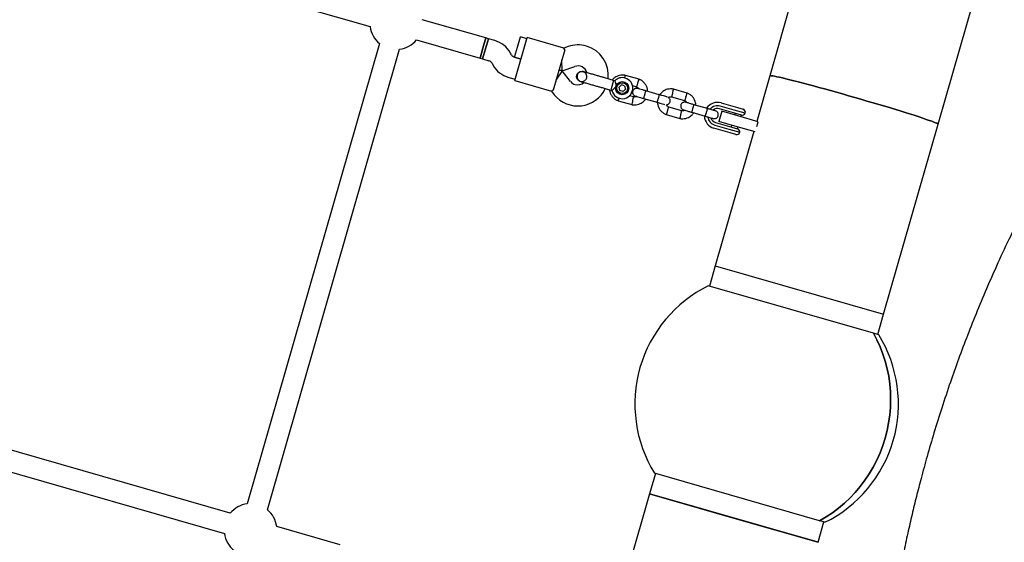
# Model space of a CAD drawing. Units: millimetres. Extents: x 2274 to 22541, y 884 to 13895.
# Drawn here: x 10053 to 10800, y 7263 to 7660 of the extents above; entities that cross this region are included whole.
import ezdxf

# ---------------------------------------------------------------- set-up
doc = ezdxf.new("R2010")
doc.units = ezdxf.units.MM
doc.layers.add('Dimensions', color=7, linetype='Continuous')
doc.styles.get("Standard").update_dxf_attribs({"font": 'arial.ttf'})
doc.dimstyles.new('Leikkiset keinu', dxfattribs={"dimtxt": 150, "dimasz": 2.5, "dimexe": 0.06, "dimexo": 0.625, "dimtad": 0, "dimtih": 1, "dimtoh": 1, "dimdec": 0, "dimtxsty": 'Standard', "dimcen": 2.5, "dimadec": 0, "dimazin": 0, "dimtfac": 1, "dimtmove": 0, "dimatfit": 3, "dimfxl": 1, "dimarcsym": 0})

# ---------------------------------------------------------------- blocks, each defined once
blk = doc.blocks.new('*D10')
at = {"layer": 'Defpoints', "color": 0, "transparency": 16777216}
for p in [(18551.32, 8653.74), (2279.84, 5506.75), (2279.84, 982.48)]:
    blk.add_point(p, dxfattribs=at)
at = {"layer": 'Dimensions', "color": 0, "lineweight": -2, "transparency": 16777216}
for p, q in [((18551.32, 8653.11), (18551.32, 982.42)), ((2279.84, 5506.13), (2279.84, 982.42)), ((2282.34, 982.48), (10140.02, 982.48)), ((18548.82, 982.48), (10691.13, 982.48))]:
    blk.add_line(p, q, dxfattribs=at)
at = {"layer": 'Dimensions', "color": 0, "transparency": 16777216}
for points in [[(2282.34, 982.89), (2282.34, 982.06), (2279.84, 982.48)], [(18548.82, 982.89), (18548.82, 982.06), (18551.32, 982.48)]]:
    blk.add_solid(points, dxfattribs=at)
at = {"layer": 'Dimensions', "color": 0, "transparency": 16777216, "insert": (10415.58, 982.48), "char_height": 150, "attachment_point": 5}
blk.add_mtext('16280', dxfattribs=at)
blk = doc.blocks.new('*D12')
at = {"layer": 'Defpoints', "color": 0, "transparency": 16777216}
for p in [(17054.27, 8639.78), (3778.7, 5389.48), (17054.27, 1693.04)]:
    blk.add_point(p, dxfattribs=at)
at = {"layer": 'Dimensions', "color": 0, "lineweight": -2, "transparency": 16777216}
for p, q in [((17054.27, 8639.16), (17054.27, 1692.98)), ((3778.7, 5388.85), (3778.7, 1692.98)), ((3781.2, 1693.04), (10140.93, 1693.04)), ((17051.77, 1693.04), (10692.04, 1693.04))]:
    blk.add_line(p, q, dxfattribs=at)
at = {"layer": 'Dimensions', "color": 0, "transparency": 16777216}
for points in [[(3781.2, 1693.45), (3781.2, 1692.62), (3778.7, 1693.04)], [(17051.77, 1693.45), (17051.77, 1692.62), (17054.27, 1693.04)]]:
    blk.add_solid(points, dxfattribs=at)
at = {"layer": 'Dimensions', "color": 0, "transparency": 16777216, "insert": (10416.49, 1693.04), "char_height": 150, "width": 550.2729, "attachment_point": 5}
blk.add_mtext('13280', dxfattribs=at)

msp = doc.modelspace()

# ---------------------------------------------------------------- linework, layer by layer
at = {"color": 7, "linetype": 'Continuous', "lineweight": 25}
for p, q in [((10720.69, 7959.27), (10622.34, 7617.1)), ((10750.16, 7580.36), (10859.8, 7961.82)), ((10065.91, 7727.12), (10319, 7654.37)), ((10406.87, 7645.76), (10358.65, 7659.62)), ((10354.23, 7644.24), (10402.45, 7630.39)), ((10408.79, 7645.21), (10404.37, 7629.83)), ((10406.87, 7645.76), (10404.66, 7638.07)), ((10404.66, 7638.08), (10406.87, 7645.76)), ((10406.58, 7637.52), (10408.79, 7645.21)), ((10408.79, 7645.21), (10406.87, 7645.76)), ((10413.62, 7643.82), (10408.79, 7645.21)), ((10430.9, 7638.86), (10433.11, 7646.55)), ((10437.91, 7645.16), (10433.11, 7646.55)), ((10435.15, 7635.55), (10438.19, 7646.13)), ((10466, 7638.13), (10438.19, 7646.13)), ((10326.07, 7641.59), (10225.7, 7292.39)), ((10241.08, 7287.97), (10341.45, 7637.17)), ((10402.45, 7630.39), (10404.66, 7638.08)), ((10404.66, 7638.07), (10402.45, 7630.39)), ((10404.37, 7629.83), (10406.58, 7637.52)), ((10428.69, 7631.17), (10430.9, 7638.86)), ((10466.74, 7636.87), (10463.98, 7627.27)), ((10469.32, 7639.29), (10465.98, 7638.14)), ((10402.45, 7630.39), (10404.37, 7629.83)), ((10404.37, 7629.83), (10409.2, 7628.44)), ((10426.26, 7633.08), (10425.6, 7634.28)), ((10433.49, 7629.79), (10428.66, 7631.18)), ((10428.69, 7631.17), (10433.49, 7629.79)), ((10431.83, 7624.02), (10435.15, 7635.55)), ((10464.75, 7620.8), (10464.53, 7629.19)), ((10411.6, 7626.54), (10412.26, 7625.34)), ((10428.8, 7613.45), (10431.83, 7624.02)), ((10463.98, 7627.27), (10460.67, 7615.73)), ((10462.32, 7621.5), (10464.75, 7620.8)), ((10464.75, 7620.8), (10462.32, 7621.5)), ((10464.75, 7620.8), (10474.52, 7624.16)), ((10424.24, 7615.8), (10429.07, 7614.41)), ((10460.67, 7615.73), (10457.91, 7606.13)), ((10464.75, 7620.8), (10460.11, 7613.81)), ((10471.24, 7612.77), (10464.75, 7620.8)), ((10480.69, 7620.24), (10480.71, 7620.24)), ((10480.69, 7620.24), (10480.71, 7620.24)), ((10481.37, 7619.92), (10480.7, 7620.23)), ((10523.16, 7614.41), (10512.73, 7617.41)), ((10622.34, 7617.1), (10612.4, 7582.53)), ((10428.8, 7613.45), (10456.61, 7605.45)), ((10478.57, 7612.81), (10478.56, 7612.81)), ((10478.57, 7612.81), (10478.56, 7612.81)), ((10501.93, 7607.27), (10501.62, 7606.18)), ((10503.76, 7613.61), (10501.93, 7607.27)), ((10504.71, 7613.34), (10503.76, 7613.61)), ((10507.98, 7608.37), (10509.77, 7610.11)), ((10508.59, 7605.95), (10507.98, 7608.37)), ((10512.17, 7609.42), (10509.77, 7610.11)), ((10512.78, 7607), (10510.99, 7605.27)), ((10512.17, 7609.42), (10512.78, 7607)), ((10518.09, 7609.63), (10521.22, 7608.73)), ((10559.68, 7603.91), (10549.25, 7606.91)), ((10456.58, 7605.46), (10458.8, 7602.71)), ((10501.62, 7606.18), (10502.6, 7605.9)), ((10510.99, 7605.27), (10508.59, 7605.95)), ((10519.11, 7601.02), (10515.76, 7601.98)), ((10526.61, 7599.9), (10536.78, 7596.98)), ((10538.44, 7602.74), (10528.27, 7605.67)), ((10547.77, 7601.09), (10557.74, 7598.23)), ((10507.21, 7598.2), (10517.64, 7595.2)), ((10555.64, 7590.52), (10545.67, 7593.39)), ((10574.96, 7592.25), (10564.79, 7595.17)), ((10593, 7589.56), (10584.24, 7592.08)), ((10593.58, 7591.58), (10584.82, 7594.09)), ((10585.51, 7596.5), (10594.27, 7593.98)), ((10595.37, 7591.06), (10593.58, 7591.58)), ((10594.27, 7593.98), (10597.85, 7592.95)), ((10597.85, 7592.95), (10602.04, 7591.75)), ((10543.73, 7587.7), (10554.16, 7584.71)), ((10563.13, 7589.4), (10573.3, 7586.48)), ((10585.97, 7590.12), (10583.76, 7582.43)), ((10597.98, 7586.67), (10585.97, 7590.12)), ((10596.55, 7588.54), (10593, 7589.56)), ((10603.75, 7588.65), (10595.37, 7591.06)), ((10595.97, 7588.71), (10595.58, 7587.36)), ((10600.8, 7587.32), (10596.55, 7588.54)), ((10613.54, 7582.2), (10597.98, 7586.67)), ((10600.38, 7585.98), (10600.77, 7587.32)), ((10588.74, 7574.76), (10579.99, 7577.27)), ((10580.68, 7579.68), (10589.43, 7577.16)), ((10581.26, 7581.7), (10590.01, 7579.18)), ((10595.77, 7578.98), (10583.76, 7582.43)), ((10589.43, 7577.16), (10591.22, 7576.65)), ((10590.01, 7579.18), (10593.57, 7578.16)), ((10591.22, 7576.65), (10599.61, 7574.24)), ((10593.37, 7579.67), (10592.98, 7578.33)), ((10593.57, 7578.16), (10597.82, 7576.94)), ((10611.31, 7574.51), (10595.77, 7578.98)), ((10597.79, 7576.94), (10598.17, 7578.29)), ((10612.47, 7578.49), (10613.54, 7582.2)), ((10708.73, 7436.22), (10750.16, 7580.36)), ((10610.19, 7574.84), (10580.91, 7472.96)), ((10592.32, 7573.73), (10588.74, 7574.76)), ((10596.52, 7572.52), (10592.32, 7573.73)), ((10580.91, 7472.96), (10576.48, 7457.55)), ((10580.91, 7472.96), (10708.73, 7436.22)), ((10700.93, 7421.78), (10575.71, 7457.77)), ((10704.3, 7420.81), (10708.73, 7436.22)), ((10705.07, 7420.59), (10700.93, 7421.78)), ((10212.92, 7285.32), (9959.83, 7358.06)), ((9955.41, 7342.68), (10208.5, 7269.94)), ((10535.61, 7315.38), (10531.18, 7299.97)), ((10660.07, 7279.61), (10534.84, 7315.6)), ((10531.18, 7299.97), (10501.9, 7198.09)), ((10659.01, 7263.23), (10531.18, 7299.97)), ((10531.18, 7299.97), (10595.09, 7281.6)), ((10595.09, 7281.6), (10659.01, 7263.23)), ((10659.01, 7263.23), (10663.44, 7278.64)), ((10664.2, 7278.42), (10660.07, 7279.61)), ((10296.37, 7261.33), (10248.15, 7275.19))]:
    msp.add_line(p, q, dxfattribs=at)
at = {"color": 7, "linetype": 'Continuous', "lineweight": 25, "flags": 128}
for points in [[(10622.34, 7617.1), (10622.4, 7617.16), (10622.78, 7617.2), (10623.5, 7617.15), (10624.55, 7616.99), (10625.94, 7616.74), (10627.64, 7616.39), (10629.66, 7615.95), (10631.98, 7615.41), (10634.59, 7614.79), (10637.48, 7614.08), (10640.62, 7613.29), (10644.01, 7612.42), (10647.62, 7611.48), (10651.44, 7610.47), (10655.45, 7609.4), (10659.62, 7608.27), (10663.93, 7607.09), (10668.36, 7605.86), (10672.89, 7604.6), (10677.49, 7603.3), (10682.13, 7601.99), (10686.8, 7600.65), (10691.46, 7599.3), (10696.1, 7597.95), (10700.68, 7596.61), (10705.19, 7595.28), (10709.59, 7593.96), (10713.88, 7592.67), (10718.01, 7591.41), (10721.97, 7590.2), (10725.75, 7589.02), (10729.31, 7587.9), (10732.64, 7586.84), (10735.73, 7585.84), (10738.55, 7584.91), (10741.09, 7584.05), (10743.34, 7583.27), (10745.29, 7582.58), (10746.92, 7581.96), (10748.22, 7581.44), (10749.2, 7581.02), (10749.84, 7580.68), (10750.14, 7580.44), (10750.16, 7580.36)], [(10686.8, 7600.65), (10682.13, 7601.99), (10677.49, 7603.3), (10672.89, 7604.6), (10668.36, 7605.86), (10663.93, 7607.09), (10659.62, 7608.27), (10655.45, 7609.4), (10651.44, 7610.47), (10647.62, 7611.48), (10644.01, 7612.42), (10640.62, 7613.29), (10637.48, 7614.08), (10634.59, 7614.79), (10631.98, 7615.41), (10629.66, 7615.95), (10627.64, 7616.39), (10625.94, 7616.74), (10624.55, 7616.99), (10623.5, 7617.15), (10622.78, 7617.2), (10622.4, 7617.16), (10622.34, 7617.1)], [(10750.16, 7580.36), (10750.14, 7580.44), (10749.84, 7580.68), (10749.2, 7581.02), (10748.22, 7581.44), (10746.92, 7581.96), (10745.29, 7582.58), (10743.34, 7583.27), (10741.09, 7584.05), (10738.55, 7584.91), (10735.73, 7585.84), (10732.64, 7586.84), (10729.31, 7587.9), (10725.75, 7589.02), (10721.97, 7590.2), (10718.01, 7591.41), (10713.88, 7592.67), (10709.59, 7593.96), (10705.19, 7595.28), (10700.68, 7596.61), (10696.1, 7597.95), (10691.46, 7599.3), (10686.8, 7600.65)], [(10700.93, 7421.78), (10703.64, 7416.7), (10706.05, 7411.45), (10708.15, 7406.05), (10709.95, 7400.52), (10711.42, 7394.87), (10712.58, 7389.12), (10713.4, 7383.31), (10713.9, 7377.43), (10714.06, 7371.53), (10713.89, 7365.61), (10713.39, 7359.7), (10712.56, 7353.82), (10711.4, 7347.99), (10709.91, 7342.24), (10708.11, 7336.57), (10706, 7331.02), (10703.58, 7325.59), (10700.87, 7320.32), (10697.87, 7315.21), (10694.6, 7310.3), (10691.06, 7305.58), (10687.27, 7301.09), (10683.25, 7296.83), (10679, 7292.83), (10674.54, 7289.09), (10669.88, 7285.64), (10665.05, 7282.47), (10660.07, 7279.61)], [(10660.07, 7279.61), (10665.05, 7282.47), (10669.88, 7285.64), (10674.54, 7289.09), (10679, 7292.83), (10683.25, 7296.83), (10687.27, 7301.09), (10691.06, 7305.58), (10694.6, 7310.3), (10697.87, 7315.21), (10700.87, 7320.32), (10703.58, 7325.59), (10706, 7331.02), (10708.11, 7336.57), (10709.91, 7342.24), (10711.4, 7347.99), (10712.56, 7353.82), (10713.39, 7359.7), (10713.89, 7365.61), (10714.06, 7371.53), (10713.9, 7377.43), (10713.4, 7383.31), (10712.58, 7389.12), (10711.42, 7394.87), (10709.95, 7400.52), (10708.15, 7406.05), (10706.05, 7411.45), (10703.64, 7416.7), (10700.93, 7421.78)]]:
    msp.add_lwpolyline(points, dxfattribs=at)
at = {"color": 7, "linetype": 'Continuous', "lineweight": 25}
for radius in [5, 4.14]:
    msp.add_circle((10510.38, 7607.69), radius, dxfattribs=at)
for centre, radius, start, end in [((10338.82, 7657), 20, 187.5418, 230.38545), ((10338.82, 7657), 20, 277.5418, 320.38545), ((10408.1, 7624.6), 20, 28.96362, 73.96362), ((10476.79, 7617.54), 23, 73.96362, 108.96362), ((10476.79, 7617.54), 23, 353.20199, 73.96362), ((10429.76, 7635.02), 4, 208.96362, 253.96362), ((10408.1, 7624.6), 4, 28.96362, 73.96362), ((10429.76, 7635.02), 20, 208.96362, 253.96362), ((10476.79, 7617.54), 7, 16.2545, 108.96362), ((10470.03, 7619.28), 13.98, 342.40647, 345.52078), ((10510.38, 7607.69), 8, 192.68604, 73.96362), ((10510.38, 7607.69), 8, 73.96362, 135.1087), ((10476.69, 7617.17), 23, 218.96362, 334.70278), ((10476.69, 7617.17), 7, 218.96362, 253.96362), ((10476.69, 7617.17), 7, 253.96362, 311.85274), ((10582.75, 7586.89), 10, 73.96362, 146.49634), ((10582.75, 7586.89), 7.5, 73.96362, 140.12788), ((10582.75, 7586.89), 5.4, 73.96362, 129.47635), ((10601.35, 7589.34), 2.5, 343.96362, 73.96362), ((10582.75, 7586.89), 10, 181.6874, 253.96362), ((10582.75, 7586.89), 7.5, 187.60965, 253.96362), ((10582.75, 7586.89), 5.4, 198.50208, 253.96362), ((10601.49, 7589.72), 2.5, 253.96362, 334.75673), ((10597.13, 7574.53), 2.5, 353.17052, 73.96362), ((10597.21, 7574.93), 2.5, 253.96362, 343.96362), ((10619.96, 7368.09), 100, 116.26265, 211.66459), ((10619.96, 7368.09), 100, 343.96362, 31.66459), ((10619.96, 7368.09), 100, 296.26265, 343.96362), ((10228.33, 7272.56), 20, 97.5418, 140.38545), ((10228.33, 7272.56), 20, 7.5418, 50.38545), ((10228.33, 7272.56), 20, 187.5418, 232.07135)]:
    msp.add_arc(centre, radius, start, end, dxfattribs=at)
for points, knots in [([(10943.57, 7712.27), (10943.18, 7711.81), (10936.61, 7704.04), (10924.46, 7688.56), (10907.32, 7666), (10891.19, 7643.42), (10875.98, 7620.97), (10861.96, 7599.12), (10849.06, 7577.93), (10837.21, 7557.46), (10826.13, 7537.3), (10815.79, 7517.49), (10805.96, 7497.68), (10796.66, 7477.9), (10787.9, 7458.22), (10779.84, 7439.06), (10772.43, 7420.46), (10765.64, 7402.44), (10759.11, 7384.06), (10752.88, 7365.42), (10747, 7346.62), (10741.78, 7328.77), (10737.37, 7312.65), (10733.59, 7297.96), (10730.23, 7284.13), (10726.96, 7269.8), (10723.75, 7254.7), (10720.62, 7238.85), (10717.44, 7221.19), (10714.28, 7201.62), (10711.25, 7180.38), (10709.6, 7165.98), (10708.77, 7158.78)], [0, 0, 0, 0, 0.003047, 0.051835, 0.099416, 0.145755, 0.190834, 0.234633, 0.274729, 0.313645, 0.351391, 0.387993, 0.423466, 0.459856, 0.494973, 0.528813, 0.561377, 0.592666, 0.622681, 0.656422, 0.688392, 0.718592, 0.74702, 0.769751, 0.792452, 0.816339, 0.84141, 0.867668, 0.895112, 0.928981, 0.9645, 1, 1, 1, 1]), ([(10466.74, 7636.87), (10466.5, 7637.26), (10466.04, 7637.99), (10466.01, 7638.06), (10465.99, 7638.1)], [0, 0, 0, 0, 0.532321, 1, 1, 1, 1]), ([(10478.57, 7612.82), (10478.55, 7612.82), (10478.11, 7612.87), (10477.32, 7613.37), (10476.38, 7614.28), (10475.83, 7615.48), (10475.7, 7616.64), (10475.85, 7617.33), (10475.91, 7617.59)], [0, 0, 0, 0, 0.009857, 0.223846, 0.437861, 0.651912, 0.865993, 1, 1, 1, 1]), ([(10475.91, 7617.59), (10476.07, 7618), (10476.39, 7618.81), (10477.35, 7619.74), (10478.54, 7620.3), (10479.72, 7620.48), (10480.42, 7620.27), (10480.7, 7620.19)], [0, 0, 0, 0, 0.2141378, 0.4282758, 0.6424045, 0.8565091, 1, 1, 1, 1]), ([(10481.44, 7620.03), (10481.08, 7620.11), (10480.39, 7620.26), (10479.09, 7620.2), (10477.8, 7619.76), (10476.92, 7619.01), (10476.5, 7618.43), (10476.22, 7617.86), (10476, 7616.92), (10476.11, 7615.76), (10476.58, 7614.65), (10477.23, 7613.78), (10478.16, 7613.02), (10478.92, 7612.74), (10479.3, 7612.6)], [0, 0, 0, 0, 0.084184, 0.164282, 0.301314, 0.399313, 0.433621, 0.463138, 0.540845, 0.657973, 0.733104, 0.817364, 0.907689, 1, 1, 1, 1]), ([(10478.59, 7612.85), (10478.72, 7612.8), (10479.26, 7612.59), (10480.31, 7612.67), (10481.56, 7613.08), (10482.55, 7613.93), (10483.11, 7614.65), (10483.21, 7615.08), (10483.21, 7615.08)], [0, 0, 0, 0, 0.076076, 0.306776, 0.537455, 0.768153, 0.998919, 1, 1, 1, 1]), ([(10492.22, 7616.93), (10491.28, 7617.2), (10489.22, 7617.79), (10486.72, 7618.51), (10484.79, 7619.06), (10483.42, 7619.46), (10482.24, 7619.8), (10481.71, 7619.95), (10481.44, 7620.03)], [0, 0, 0, 0, 0.203167, 0.442133, 0.57405, 0.712332, 0.855076, 1, 1, 1, 1]), ([(10483.43, 7616.08), (10483.45, 7616.17), (10483.57, 7616.68), (10483.38, 7617.66), (10482.81, 7618.82), (10482.15, 7619.57), (10481.68, 7619.77), (10481.61, 7619.8)], [0, 0, 0, 0, 0.060201, 0.355419, 0.650566, 0.945599, 1, 1, 1, 1]), ([(10512.91, 7617.36), (10512.53, 7617.44), (10511.76, 7617.59), (10510.2, 7617.66), (10508.34, 7617.44), (10506.39, 7616.75), (10504.82, 7615.81), (10503.65, 7614.85), (10503.08, 7614.16), (10502.84, 7613.87)], [0, 0, 0, 0, 0.102295, 0.211765, 0.415025, 0.597902, 0.760373, 0.902416, 1, 1, 1, 1]), ([(10512.3, 7615.4), (10512.31, 7615.43), (10512.39, 7615.77), (10512.54, 7616.36), (10512.7, 7617.02), (10512.77, 7617.31), (10512.79, 7617.4), (10512.79, 7617.38), (10512.79, 7617.38)], [0, 0, 0, 0, 0.0221942, 0.2925243, 0.5628212, 0.8330667, 0.9667097, 1, 1, 1, 1]), ([(10522.16, 7611.58), (10522.17, 7611.59), (10522.17, 7611.61), (10522.19, 7611.67), (10522.26, 7611.88), (10522.42, 7612.38), (10522.67, 7613.12), (10522.91, 7613.85), (10523.06, 7614.31), (10523.1, 7614.45), (10523.1, 7614.43), (10523.1, 7614.43)], [0, 0, 0, 0, 0.008574, 0.015064, 0.041026, 0.1452, 0.355729, 0.570407, 0.785048, 0.999648, 1, 1, 1, 1]), ([(10529.73, 7605.25), (10529.68, 7605.87), (10529.58, 7607.24), (10528.85, 7609.33), (10527.55, 7611.44), (10526.04, 7612.85), (10524.73, 7613.69), (10523.88, 7614.13), (10523.27, 7614.36), (10522.98, 7614.47)], [0, 0, 0, 0, 0.154699, 0.337396, 0.539914, 0.762222, 0.840956, 0.921905, 1, 1, 1, 1]), ([(10479.3, 7612.6), (10479.57, 7612.52), (10480.11, 7612.37), (10481.29, 7612.03), (10482.65, 7611.64), (10484.59, 7611.08), (10487.09, 7610.36), (10489.14, 7609.77), (10490.09, 7609.5)], [0, 0, 0, 0, 0.144924, 0.287668, 0.42595, 0.557867, 0.796833, 1, 1, 1, 1]), ([(10506.4, 7608.83), (10506.4, 7608.83), (10506.22, 7608.73), (10505.6, 7608.36), (10504.59, 7607.65), (10503.84, 7607.03), (10503.29, 7606.56), (10502.91, 7606.21), (10502.6, 7605.93), (10502.61, 7605.94), (10502.61, 7605.94)], [0, 0, 0, 0, 0.001812, 0.089987, 0.316477, 0.544171, 0.565459, 0.735059, 0.898313, 1, 1, 1, 1]), ([(10504.71, 7613.34), (10504.72, 7613.3), (10504.74, 7613.22), (10504.9, 7612.63), (10505.17, 7611.75), (10505.58, 7610.57), (10506.02, 7609.55), (10506.33, 7608.96), (10506.4, 7608.83), (10506.4, 7608.83)], [0, 0, 0, 0, 0.168486, 0.336692, 0.512059, 0.70868, 0.937333, 0.998188, 1, 1, 1, 1]), ([(10522.03, 7607.46), (10521.71, 7607.52), (10521.12, 7607.63), (10520.29, 7607.47), (10519.65, 7607.17), (10519.1, 7606.75), (10518.69, 7606.26), (10518.4, 7605.71), (10518.21, 7605.08), (10518.17, 7604.38), (10518.33, 7603.61), (10518.68, 7602.88), (10519.34, 7602.12), (10520.01, 7601.84), (10520.37, 7601.69)], [0, 0, 0, 0, 0.101895, 0.190609, 0.264804, 0.325235, 0.411571, 0.465521, 0.524723, 0.618755, 0.686668, 0.772356, 0.877462, 1, 1, 1, 1]), ([(10521.07, 7608.78), (10521.4, 7608.63), (10522, 7608.36), (10522.69, 7607.8), (10522.93, 7607.35), (10523.02, 7607.18)], [0, 0, 0, 0, 0.4139706, 0.7685864, 1, 1, 1, 1]), ([(10522.16, 7611.58), (10522.16, 7611.56), (10522.15, 7611.54), (10522.13, 7611.48), (10522.06, 7611.28), (10521.9, 7610.77), (10521.65, 7610.03), (10521.41, 7609.31), (10521.26, 7608.85), (10521.21, 7608.7), (10521.22, 7608.73), (10521.22, 7608.73)], [0, 0, 0, 0, 0.008575, 0.015065, 0.041031, 0.145218, 0.355772, 0.570496, 0.785185, 0.999813, 1, 1, 1, 1]), ([(10528.41, 7605.63), (10527.55, 7605.87), (10525.84, 7606.36), (10523.74, 7606.97), (10522.29, 7607.38), (10522.13, 7607.43), (10522.04, 7607.46)], [0, 0, 0, 0, 0.252143, 0.504247, 0.756352, 1, 1, 1, 1]), ([(10549.43, 7606.87), (10549.06, 7606.94), (10548.28, 7607.09), (10546.72, 7607.17), (10544.86, 7606.94), (10542.91, 7606.25), (10541.33, 7605.32), (10540.12, 7604.28), (10539.31, 7603.38), (10538.94, 7602.82), (10538.82, 7602.63)], [0, 0, 0, 0, 0.094529, 0.195688, 0.383516, 0.55251, 0.702646, 0.833906, 0.946272, 1, 1, 1, 1]), ([(10548.59, 7603.98), (10548.59, 7603.99), (10548.68, 7604.33), (10548.84, 7605), (10549.06, 7605.86), (10549.22, 7606.52), (10549.29, 7606.81), (10549.31, 7606.9), (10549.31, 7606.89), (10549.31, 7606.88)], [0, 0, 0, 0, 0.008575, 0.223306, 0.438036, 0.652739, 0.867401, 0.973557, 1, 1, 1, 1]), ([(10457.91, 7606.13), (10457.49, 7605.93), (10456.72, 7605.56), (10456.65, 7605.51), (10456.62, 7605.49)], [0, 0, 0, 0, 0.5323206, 1, 1, 1, 1]), ([(10500.75, 7606.43), (10500.77, 7606.12), (10500.86, 7605.07), (10501.53, 7603.28), (10502.82, 7601.17), (10504.33, 7599.76), (10505.64, 7598.92), (10506.49, 7598.48), (10507.1, 7598.25), (10507.39, 7598.14)], [0, 0, 0, 0, 0.0840833, 0.2820432, 0.5014792, 0.7423589, 0.8276705, 0.9153822, 1, 1, 1, 1]), ([(10507.93, 7600.2), (10507.92, 7600.15), (10507.8, 7599.79), (10507.6, 7599.19), (10507.39, 7598.55), (10507.3, 7598.26), (10507.27, 7598.18), (10507.27, 7598.19), (10507.27, 7598.19)], [0, 0, 0, 0, 0.039826, 0.305282, 0.570704, 0.836077, 0.96731, 1, 1, 1, 1]), ([(10517.46, 7595.25), (10517.83, 7595.17), (10518.61, 7595.02), (10520.17, 7594.95), (10522.03, 7595.17), (10523.97, 7595.86), (10525.56, 7596.79), (10526.77, 7597.84), (10527.58, 7598.73), (10527.95, 7599.3), (10528.07, 7599.48)], [0, 0, 0, 0, 0.094528, 0.195688, 0.383516, 0.552509, 0.702645, 0.833905, 0.946271, 1, 1, 1, 1]), ([(10518.3, 7598.13), (10518.3, 7598.15), (10518.38, 7598.49), (10518.55, 7599.16), (10518.76, 7600.02), (10518.92, 7600.68), (10519, 7600.97), (10519.02, 7601.05), (10519.01, 7601.04), (10519.01, 7601.04)], [0, 0, 0, 0, 0.008578, 0.223386, 0.438195, 0.652991, 0.867739, 0.973924, 1, 1, 1, 1]), ([(10521.42, 7601.39), (10521.24, 7601.3), (10520.74, 7601.06), (10519.9, 7600.93), (10519.28, 7601.04), (10519.02, 7601.09)], [0, 0, 0, 0, 0.241277, 0.678734, 1, 1, 1, 1]), ([(10520.38, 7601.69), (10520.47, 7601.67), (10520.64, 7601.62), (10522.08, 7601.2), (10524.19, 7600.6), (10525.89, 7600.11), (10526.75, 7599.86)], [0, 0, 0, 0, 0.243648, 0.495753, 0.747857, 1, 1, 1, 1]), ([(10528.27, 7605.67), (10528.27, 7605.67), (10528.25, 7605.67), (10528.19, 7605.55), (10528.02, 7605.07), (10527.78, 7604.33), (10527.55, 7603.57), (10527.37, 7602.93), (10527.23, 7602.45), (10527.05, 7601.82), (10526.85, 7601.08), (10526.68, 7600.38), (10526.6, 7599.99), (10526.6, 7599.9), (10526.61, 7599.9), (10526.61, 7599.9)], [0, 0, 0, 0, 0.004287, 0.111621, 0.218955, 0.326276, 0.433577, 0.48664, 0.539698, 0.592756, 0.700028, 0.807313, 0.914638, 0.995713, 1, 1, 1, 1]), ([(10538.36, 7602.77), (10538.36, 7602.77), (10538.37, 7602.76), (10538.36, 7602.63), (10538.25, 7602.13), (10538.06, 7601.38), (10537.85, 7600.61), (10537.67, 7599.97), (10537.53, 7599.49), (10537.35, 7598.86), (10537.12, 7598.13), (10536.9, 7597.45), (10536.76, 7597.07), (10536.71, 7597), (10536.7, 7597), (10536.7, 7597)], [0, 0, 0, 0, 0.004286, 0.111621, 0.218955, 0.326276, 0.433577, 0.48664, 0.539698, 0.592756, 0.700028, 0.807313, 0.914638, 0.995714, 1, 1, 1, 1]), ([(10544.6, 7600.97), (10544.49, 7601), (10544.28, 7601.07), (10542.77, 7601.5), (10540.62, 7602.12), (10538.9, 7602.61), (10538.05, 7602.86)], [0, 0, 0, 0, 0.249964, 0.499928, 0.749892, 1, 1, 1, 1]), ([(10543.77, 7595.11), (10543.81, 7595.1), (10544.13, 7595.06), (10544.68, 7595.21), (10545.32, 7595.49), (10545.87, 7595.91), (10546.28, 7596.4), (10546.57, 7596.96), (10546.76, 7597.58), (10546.79, 7598.29), (10546.64, 7599.05), (10546.29, 7599.78), (10545.81, 7600.38), (10545.38, 7600.58), (10545.26, 7600.63)], [0, 0, 0, 0, 0.015523, 0.122186, 0.21139, 0.284047, 0.387849, 0.452713, 0.523892, 0.636947, 0.718599, 0.821622, 0.947992, 1, 1, 1, 1]), ([(10545.26, 7600.63), (10545.51, 7600.75), (10546.08, 7601.03), (10546.99, 7601.19), (10547.61, 7601.07), (10547.87, 7601.03)], [0, 0, 0, 0, 0.304196, 0.705375, 1, 1, 1, 1]), ([(10548.59, 7603.98), (10548.59, 7603.97), (10548.5, 7603.63), (10548.34, 7602.96), (10548.13, 7602.09), (10547.97, 7601.44), (10547.89, 7601.14), (10547.87, 7601.06), (10547.88, 7601.07), (10547.88, 7601.07)], [0, 0, 0, 0, 0.0085752, 0.2233086, 0.4380422, 0.6527628, 0.8674359, 0.9735846, 1, 1, 1, 1]), ([(10558.68, 7601.08), (10558.68, 7601.07), (10558.67, 7601.04), (10558.65, 7600.98), (10558.58, 7600.78), (10558.42, 7600.28), (10558.18, 7599.54), (10557.94, 7598.81), (10557.78, 7598.35), (10557.73, 7598.2), (10557.74, 7598.23), (10557.74, 7598.23)], [0, 0, 0, 0, 0.008575, 0.015065, 0.041031, 0.145218, 0.355772, 0.570496, 0.785185, 0.999813, 1, 1, 1, 1]), ([(10558.68, 7601.08), (10558.69, 7601.09), (10558.69, 7601.11), (10558.71, 7601.18), (10558.78, 7601.38), (10558.95, 7601.88), (10559.19, 7602.62), (10559.43, 7603.35), (10559.58, 7603.81), (10559.63, 7603.96), (10559.62, 7603.93), (10559.62, 7603.93)], [0, 0, 0, 0, 0.008574, 0.015064, 0.041026, 0.1452, 0.355729, 0.570407, 0.785048, 0.999648, 1, 1, 1, 1]), ([(10566.25, 7594.75), (10566.2, 7595.38), (10566.1, 7596.74), (10565.37, 7598.83), (10564.07, 7600.94), (10562.56, 7602.36), (10561.25, 7603.19), (10560.4, 7603.64), (10559.79, 7603.86), (10559.5, 7603.97)], [0, 0, 0, 0, 0.154699, 0.337396, 0.539914, 0.762222, 0.840956, 0.921905, 1, 1, 1, 1]), ([(10518.3, 7598.13), (10518.29, 7598.12), (10518.21, 7597.78), (10518.04, 7597.11), (10517.83, 7596.25), (10517.67, 7595.59), (10517.6, 7595.3), (10517.57, 7595.22), (10517.58, 7595.23), (10517.58, 7595.23)], [0, 0, 0, 0, 0.008575, 0.223298, 0.438019, 0.652713, 0.867367, 0.973519, 1, 1, 1, 1]), ([(10536.39, 7597.09), (10537.25, 7596.84), (10538.97, 7596.35), (10541.07, 7595.74), (10542.33, 7595.38), (10542.51, 7595.33), (10542.54, 7595.32)], [0, 0, 0, 0, 0.309327, 0.618477, 0.927626, 1, 1, 1, 1]), ([(10537.16, 7596.87), (10537.21, 7596.24), (10537.31, 7594.87), (10538.04, 7592.79), (10539.34, 7590.68), (10540.85, 7589.26), (10542.16, 7588.43), (10543.01, 7587.98), (10543.62, 7587.75), (10543.91, 7587.64)], [0, 0, 0, 0, 0.1547007, 0.3373978, 0.5399152, 0.762223, 0.8409571, 0.9219062, 1, 1, 1, 1]), ([(10545.82, 7593.33), (10545.49, 7593.48), (10544.89, 7593.75), (10544.16, 7594.36), (10543.89, 7594.87), (10543.77, 7595.11)], [0, 0, 0, 0, 0.384859, 0.714535, 1, 1, 1, 1]), ([(10544.73, 7590.54), (10544.73, 7590.55), (10544.84, 7590.88), (10545.06, 7591.54), (10545.33, 7592.38), (10545.55, 7593.02), (10545.64, 7593.31), (10545.67, 7593.39), (10545.67, 7593.38), (10545.66, 7593.38)], [0, 0, 0, 0, 0.0085753, 0.2233086, 0.4380423, 0.6527628, 0.867436, 0.9735846, 1, 1, 1, 1]), ([(10558.55, 7596.96), (10558.23, 7597.02), (10557.64, 7597.14), (10556.81, 7596.97), (10556.17, 7596.68), (10555.62, 7596.26), (10555.21, 7595.77), (10554.92, 7595.21), (10554.73, 7594.58), (10554.69, 7593.88), (10554.85, 7593.12), (10555.2, 7592.38), (10555.86, 7591.62), (10556.53, 7591.34), (10556.89, 7591.2)], [0, 0, 0, 0, 0.101895, 0.190609, 0.264804, 0.325235, 0.411571, 0.465521, 0.524723, 0.618755, 0.686668, 0.772356, 0.877462, 1, 1, 1, 1]), ([(10557.6, 7598.28), (10557.92, 7598.14), (10558.52, 7597.86), (10559.21, 7597.3), (10559.45, 7596.86), (10559.54, 7596.68)], [0, 0, 0, 0, 0.413971, 0.768586, 1, 1, 1, 1]), ([(10564.93, 7595.13), (10564.07, 7595.37), (10562.37, 7595.87), (10560.26, 7596.47), (10558.82, 7596.89), (10558.65, 7596.93), (10558.56, 7596.96)], [0, 0, 0, 0, 0.252143, 0.504247, 0.756352, 1, 1, 1, 1]), ([(10564.79, 7595.17), (10564.79, 7595.17), (10564.77, 7595.17), (10564.72, 7595.06), (10564.54, 7594.58), (10564.3, 7593.84), (10564.07, 7593.08), (10563.89, 7592.44), (10563.75, 7591.96), (10563.57, 7591.32), (10563.37, 7590.58), (10563.2, 7589.89), (10563.12, 7589.5), (10563.12, 7589.41), (10563.13, 7589.4), (10563.13, 7589.4)], [0, 0, 0, 0, 0.004287, 0.111621, 0.218955, 0.326276, 0.433577, 0.48664, 0.539698, 0.592756, 0.700028, 0.807313, 0.914638, 0.995713, 1, 1, 1, 1]), ([(10574.88, 7592.27), (10574.88, 7592.27), (10574.89, 7592.26), (10574.88, 7592.13), (10574.77, 7591.64), (10574.58, 7590.88), (10574.37, 7590.12), (10574.19, 7589.48), (10574.05, 7588.99), (10573.87, 7588.37), (10573.64, 7587.63), (10573.42, 7586.95), (10573.28, 7586.58), (10573.23, 7586.5), (10573.22, 7586.5), (10573.22, 7586.5)], [0, 0, 0, 0, 0.004286, 0.111621, 0.218955, 0.326276, 0.433577, 0.48664, 0.539698, 0.592756, 0.700028, 0.807313, 0.914638, 0.995714, 1, 1, 1, 1]), ([(10581.12, 7590.48), (10581.01, 7590.51), (10580.8, 7590.57), (10579.29, 7591), (10577.14, 7591.62), (10575.42, 7592.11), (10574.57, 7592.36)], [0, 0, 0, 0, 0.249964, 0.499928, 0.749892, 1, 1, 1, 1]), ([(10544.73, 7590.54), (10544.72, 7590.53), (10544.62, 7590.19), (10544.4, 7589.54), (10544.12, 7588.69), (10543.91, 7588.05), (10543.82, 7587.76), (10543.79, 7587.68), (10543.79, 7587.69), (10543.8, 7587.69)], [0, 0, 0, 0, 0.008575, 0.223306, 0.438036, 0.652739, 0.867401, 0.973557, 1, 1, 1, 1]), ([(10553.98, 7584.75), (10554.36, 7584.68), (10555.13, 7584.52), (10556.69, 7584.45), (10558.55, 7584.68), (10560.5, 7585.37), (10562.08, 7586.3), (10563.29, 7587.34), (10564.1, 7588.24), (10564.47, 7588.8), (10564.59, 7588.98)], [0, 0, 0, 0, 0.094528, 0.195688, 0.383516, 0.552509, 0.702645, 0.833905, 0.946271, 1, 1, 1, 1]), ([(10554.82, 7587.64), (10554.82, 7587.62), (10554.73, 7587.29), (10554.57, 7586.62), (10554.35, 7585.75), (10554.19, 7585.1), (10554.12, 7584.8), (10554.1, 7584.72), (10554.1, 7584.73), (10554.1, 7584.73)], [0, 0, 0, 0, 0.008575, 0.223298, 0.438019, 0.652713, 0.867367, 0.973519, 1, 1, 1, 1]), ([(10554.82, 7587.64), (10554.82, 7587.65), (10554.91, 7587.99), (10555.07, 7588.66), (10555.28, 7589.52), (10555.45, 7590.18), (10555.52, 7590.47), (10555.54, 7590.56), (10555.54, 7590.55), (10555.53, 7590.54)], [0, 0, 0, 0, 0.008578, 0.223386, 0.438195, 0.652991, 0.867739, 0.973924, 1, 1, 1, 1]), ([(10557.95, 7590.89), (10557.77, 7590.81), (10557.26, 7590.56), (10556.42, 7590.43), (10555.8, 7590.54), (10555.54, 7590.59)], [0, 0, 0, 0, 0.241277, 0.678734, 1, 1, 1, 1]), ([(10556.91, 7591.19), (10556.99, 7591.17), (10557.16, 7591.12), (10558.6, 7590.7), (10560.71, 7590.1), (10562.42, 7589.61), (10563.27, 7589.36)], [0, 0, 0, 0, 0.243648, 0.495753, 0.747857, 1, 1, 1, 1]), ([(10572.91, 7586.59), (10573.77, 7586.35), (10575.48, 7585.85), (10577.63, 7585.24), (10579.14, 7584.8), (10579.35, 7584.74), (10579.46, 7584.71)], [0, 0, 0, 0, 0.250108, 0.5000719, 0.7500359, 1, 1, 1, 1]), ([(10579.46, 7584.71), (10579.78, 7584.65), (10580.37, 7584.54), (10581.2, 7584.7), (10581.84, 7585), (10582.39, 7585.42), (10582.8, 7585.91), (10583.09, 7586.46), (10583.28, 7587.09), (10583.32, 7587.79), (10583.16, 7588.56), (10582.81, 7589.29), (10582.15, 7590.05), (10581.48, 7590.33), (10581.12, 7590.48)], [0, 0, 0, 0, 0.101895, 0.190609, 0.264804, 0.325235, 0.411571, 0.465521, 0.524723, 0.618755, 0.686668, 0.772356, 0.877462, 1, 1, 1, 1])]:
    msp.add_open_spline(points, degree=3, knots=knots, dxfattribs=at)
for points in [[(10497.18, 7615.5), (10496.38, 7615.73), (10494.77, 7616.19), (10493.07, 7616.68), (10492.22, 7616.93)], [(10503.76, 7613.61), (10502.63, 7613.94), (10500.38, 7614.58), (10498.24, 7615.2), (10497.18, 7615.5)], [(10490.09, 7609.5), (10490.94, 7609.25), (10492.63, 7608.77), (10494.24, 7608.3), (10495.04, 7608.07)], [(10495.04, 7608.07), (10496.11, 7607.77), (10498.24, 7607.15), (10500.49, 7606.51), (10501.62, 7606.18)]]:
    msp.add_open_spline(points, degree=3, dxfattribs=at)

# ---------------------------------------------------------------- dimensions: what is measured, and where the dimension line sits
at = {"layer": 'Dimensions'}
for base, p1, p2, text, picture, middle in [((2279.84, 982.48), (18551.32, 8653.74), (2279.84, 5506.75), '16280', '*D10', (10415.58, 982.48)), ((17054.27, 1693.04), (3778.7, 5389.48), (17054.27, 8639.78), '13280', '*D12', (10416.49, 1693.04))]:
    dim = msp.add_linear_dim(base=base, p1=p1, p2=p2, text=text, dimstyle='Leikkiset keinu', dxfattribs=at)
    dim.commit()
    dim.dimension.update_dxf_attribs({"geometry": picture, "text_midpoint": middle, "dimtype": 160})

doc.saveas('drawing.dxf')
